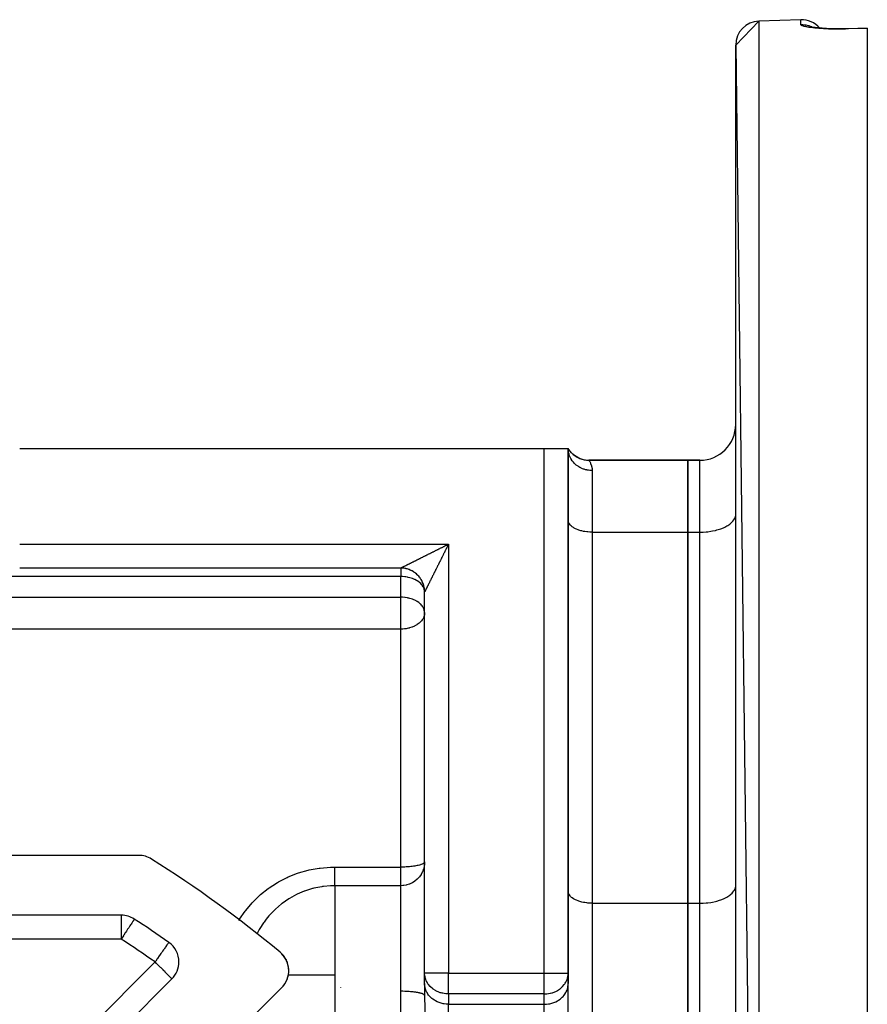
# Model space of a CAD drawing. Units: millimetres. Extents: x 24 to 1127, y -566 to 273.
# Drawn here: x 152 to 223, y -108 to -26 of the extents above; entities that cross this region are included whole.
import ezdxf

# ---------------------------------------------------------------- set-up
doc = ezdxf.new("R2010")
doc.units = ezdxf.units.MM
doc.linetypes.add('DASHED', pattern=[9.652, 8.128, -1.524])
doc.layers.add('nevidi', color=4, linetype='DASHED')

msp = doc.modelspace()

# ---------------------------------------------------------------- linework, layer by layer
at = {"color": 2}
for p, q in [((212, -28.121), (213.93, -26.122)), ((217.43, -26), (213.93, -26.122)), ((217.43, -26), (213.93, -26.122)), ((219.396, -26.731), (219.573, -26.741)), ((219.755, -26.749), (219.943, -26.756)), ((220.138, -26.762), (219.838, -26.753)), ((220.047, -26.759), (220.135, -26.761)), ((221.431, -26.747), (223, -26.693)), ((223, -26.693), (223, -26.716)), ((223, -26.716), (223, -184.896)), ((212, -28.121), (213.93, -185.489)), ((212, -183.49), (212, -28.121)), ((152.155, -61.806), (196, -61.806)), ((196, -61.806), (198, -61.806)), ((198, -105.651), (198, -61.806)), ((198.063, -61.918), (198, -61.806)), ((198.057, -61.931), (198, -61.806)), ((198.045, -61.949), (198, -61.806)), ((198, -61.806), (198.001, -61.86)), ((198, -61.806), (198, -105.651)), ((198.024, -61.969), (198.001, -61.862)), ((208, -62.806), (199.732, -62.806)), ((199.732, -62.806), (208, -62.806)), ((199.732, -62.806), (199.738, -62.814)), ((208, -62.806), (208, -68.806)), ((209, -62.806), (208, -62.806)), ((208, -62.806), (209, -62.806)), ((208, -68.806), (208, -62.806)), ((211.997, -67.376), (212, -67.306)), ((198.002, -67.853), (198, -67.806)), ((208, -68.806), (208, -99.806)), ((208, -99.806), (208, -68.806)), ((184, -71.806), (152.155, -71.806)), ((184, -71.806), (152.155, -71.806)), ((198.002, -72.433), (198, -72.433)), ((212, -72.433), (211.997, -72.433)), ((186, -73.806), (185.999, -73.772)), ((186, -73.806), (185.999, -73.772)), ((186, -73.806), (186, -73.772)), ((186, -105.651), (186, -73.806)), ((186, -105.651), (186, -73.806)), ((186, -75.532), (186, -73.806)), ((186, -75.532), (185.998, -75.472)), ((186, -96.356), (186, -75.532)), ((211.997, -78.306), (212, -78.306)), ((198, -92.389), (198.002, -92.389)), ((162.106, -95.806), (57.894, -95.806)), ((186, -96.356), (185.998, -96.377)), ((211.997, -98.376), (212, -98.306)), ((198.002, -98.853), (198, -98.806)), ((208, -99.806), (208, -111.806)), ((208, -111.806), (208, -99.806)), ((160.646, -100.806), (59.354, -100.806)), ((161.735, -101.128), (161.732, -101.129)), ((164.617, -103.075), (164.614, -103.076)), ((174.052, -104.023), (174.01, -103.984)), ((174.054, -104.024), (174.01, -103.984)), ((174.056, -104.026), (174.01, -103.985)), ((174.058, -104.028), (174.011, -103.985)), ((174.185, -104.17), (174.178, -104.161)), ((174.189, -104.174), (174.178, -104.161)), ((174.193, -104.178), (174.178, -104.162)), ((174.414, -104.517), (174.323, -104.358)), ((174.45, -104.593), (174.449, -104.593)), ((174.503, -104.712), (174.466, -104.629)), ((174.498, -104.7), (174.469, -104.635)), ((174.546, -104.84), (174.545, -104.838)), ((174.571, -104.918), (174.551, -104.849)), ((174.567, -104.904), (174.553, -104.863)), ((174.608, -105.087), (174.601, -105.048)), ((174.637, -105.327), (174.631, -105.254)), ((174.515, -106.132), (174.539, -106.064)), ((174.576, -105.938), (174.575, -105.944)), ((174.576, -105.938), (174.593, -105.869)), ((174.617, -105.737), (174.616, -105.744)), ((174.617, -105.737), (174.627, -105.666)), ((174.637, -105.533), (174.64, -105.462)), ((174.637, -105.533), (174.637, -105.54)), ((186.002, -105.732), (186, -105.651)), ((186, -106.517), (186, -105.887)), ((186.002, -106.598), (186.002, -105.732)), ((197.998, -105.732), (198, -105.651)), ((197.998, -106.598), (197.998, -105.732)), ((198, -105.651), (198, -106.517)), ((149.739, -121.267), (164.881, -106.126)), ((174.054, -106.852), (163.387, -117.52)), ((174.339, -106.492), (174.338, -106.494)), ((174.339, -106.492), (174.376, -106.43)), ((174.436, -106.317), (174.434, -106.321)), ((174.436, -106.317), (174.467, -106.251)), ((174.515, -106.132), (174.514, -106.137)), ((179, -106.86), (179, -106.858)), ((186, -106.517), (186, -107.524)), ((186.002, -106.598), (186, -106.517)), ((186, -106.517), (186, -107.524)), ((197.998, -106.598), (198, -106.517)), ((198, -109.981), (198, -106.517)), ((198, -109.981), (198, -106.517))]:
    msp.add_line(p, q, dxfattribs=at)
for points in [[(219.945, -26.756), (219.758, -26.75), (219.577, -26.741), (219.401, -26.731), (219.232, -26.719), (219.07, -26.706), (218.917, -26.692), (218.774, -26.677), (218.639, -26.66), (218.514, -26.643), (218.399, -26.624), (218.294, -26.605), (218.201, -26.585)], [(218.321, -26.61), (218.285, -26.599), (218.23, -26.58)], [(221.43, -26.75), (221.361, -26.753), (221.136, -26.759), (220.913, -26.763), (220.692, -26.765), (220.474, -26.765), (220.258, -26.763), (220.045, -26.759)], [(221.43, -26.75), (221.431, -26.748), (221.431, -26.747)], [(199.738, -62.814), (199.613, -62.81), (199.445, -62.792), (199.28, -62.761), (199.117, -62.716), (198.959, -62.657), (198.807, -62.585), (198.661, -62.5), (198.522, -62.403), (198.393, -62.295), (198.273, -62.177), (198.163, -62.049), (198.065, -61.912), (198, -61.806)], [(186, -73.805), (186, -73.772), (185.997, -73.684), (185.989, -73.596), (185.978, -73.509), (185.963, -73.423), (185.945, -73.337), (185.922, -73.252), (185.896, -73.168), (185.866, -73.086), (185.833, -73.004), (185.796, -72.925), (185.755, -72.847), (185.712, -72.771), (185.665, -72.696), (185.614, -72.624), (185.561, -72.555), (185.504, -72.487), (185.445, -72.423), (185.383, -72.361), (185.318, -72.301), (185.251, -72.245), (185.181, -72.191), (185.109, -72.141), (185.035, -72.094), (184.959, -72.05), (184.881, -72.01), (184.801, -71.973), (184.72, -71.939), (184.637, -71.91), (184.554, -71.884), (184.469, -71.861), (184.383, -71.842), (184.296, -71.827), (184.209, -71.816), (184.122, -71.809), (184.034, -71.806), (184, -71.805)], [(186, -96.356), (185.998, -96.436), (185.982, -96.622), (185.972, -96.688)], [(174.133, -104.112), (174.06, -104.03), (174.011, -103.986)], [(174.134, -104.113), (174.062, -104.032), (174.012, -103.986)], [(174.135, -104.114), (174.064, -104.034), (174.013, -103.987)], [(174.135, -104.114), (174.066, -104.036), (174.014, -103.988)], [(174.135, -104.113), (174.068, -104.038), (174.015, -103.989)], [(174.05, -104.021), (174.052, -104.023), (174.054, -104.024), (174.056, -104.026), (174.058, -104.028), (174.06, -104.03), (174.062, -104.032), (174.064, -104.034), (174.066, -104.036), (174.068, -104.038), (174.069, -104.039)], [(174.318, -104.35), (174.203, -104.191), (174.167, -104.147)], [(174.309, -104.337), (174.196, -104.182), (174.179, -104.163)], [(174.313, -104.344), (174.2, -104.187), (174.18, -104.164)], [(174.185, -104.17), (174.189, -104.174), (174.193, -104.178), (174.196, -104.182), (174.2, -104.187), (174.203, -104.191), (174.205, -104.193)], [(174.414, -104.517), (174.419, -104.526), (174.323, -104.357), (174.281, -104.295)], [(174.309, -104.337), (174.313, -104.344), (174.318, -104.35)], [(174.438, -104.566), (174.424, -104.535), (174.39, -104.47)], [(174.435, -104.56), (174.419, -104.526), (174.424, -104.535), (174.427, -104.54)], [(174.53, -104.793), (174.508, -104.724), (174.481, -104.656)], [(174.498, -104.7), (174.503, -104.712), (174.508, -104.724), (174.51, -104.728)], [(174.608, -105.092), (174.571, -104.918), (174.572, -104.923)], [(174.611, -105.106), (174.614, -105.122), (174.608, -105.088)], [(174.635, -105.31), (174.614, -105.122), (174.615, -105.126)], [(174.17, -106.723), (174.171, -106.724), (174.171, -106.724)], [(174.171, -106.724), (174.226, -106.655), (174.27, -106.596)]]:
    msp.add_lwpolyline(points, dxfattribs=at)
for centre, radius, start, end in [((214, -28.121), 2, 92, 180), ((217.5, -27.999), 2, 40.5441, 92), ((209, -59.806), 3, 270, 0), ((199.732, -60.806), 2, 223.16529, 270), ((184, -73.806), 2, 89.0392, 90), ((184, -73.806), 2, 79.65866, 87.30895), ((184, -73.806), 2, 72.10846, 79.61576), ((184, -73.806), 2, 64.55828, 71.92257), ((184, -73.806), 2, 57.00808, 64.22939), ((184, -73.806), 2, 49.46079, 56.53619), ((184, -73.806), 2, 41.2285, 48.8465), ((184, -73.806), 2, 33.6783, 41.15672), ((184, -73.806), 2, 26.1281, 33.46296), ((184, -73.806), 2, 18.57792, 25.76921), ((184, -73.806), 2, 11.02772, 18.07743), ((184, -73.806), 2, 3.47753, 10.38424), ((184, -73.806), 2, 0.9608, 2.69105), ((162.106, -97.806), 2, 57.88026, 90), ((110, -180.806), 100, 50.26928, 57.88026), ((160.646, -102.806), 2, 57.00411, 90), ((110, -180.806), 95, 54.90663, 57.00411), ((163.467, -104.711), 2, 0, 54.90663), ((172.64, -105.438), 2, 315, 50.26928), ((172.64, -105.438), 2, 40.77108, 47.7471), ((172.64, -105.438), 2, 32.71158, 40.23032), ((172.64, -105.438), 2, 26.68371, 32.62016), ((163.467, -104.711), 2, 315, 360), ((172.64, -105.438), 2, 20.78448, 25.19418), ((172.64, -105.438), 2, 11.23792, 17.67147), ((172.64, -105.438), 2, 2.99369, 10.15388), ((172.64, -105.438), 2, 319.97696, 322.4778)]:
    msp.add_arc(centre, radius, start, end, dxfattribs=at)
at = {"layer": 'nevidi', "color": 7, "linetype": 'Continuous'}
for p, q in [((213.93, -26.122), (213.93, -185.489)), ((217.43, -26.396), (217.43, -26)), ((196, -105.651), (196, -61.806)), ((209, -68.806), (209, -62.806)), ((200, -63.663), (200, -68.806)), ((200, -68.806), (200, -99.806)), ((200, -68.806), (208, -68.806)), ((208, -68.806), (209, -68.806)), ((209, -99.806), (209, -68.806)), ((152.155, -69.806), (188, -69.806)), ((188, -69.806), (188, -105.651)), ((184, -71.806), (184, -72.52)), ((184, -72.52), (144.381, -72.52)), ((184, -74.246), (184, -72.52)), ((81, -74.246), (184, -74.246)), ((184, -75.532), (184, -74.246)), ((184, -76.908), (184, -75.532)), ((184, -76.908), (81, -76.908)), ((184, -96.785), (184, -76.908)), ((178.5, -96.785), (184, -96.785)), ((184, -98.345), (184, -96.785)), ((185.966, -96.715), (185.928, -96.883)), ((184, -98.345), (178.5, -98.345)), ((178.5, -98.345), (178.5, -105.806)), ((184, -107.163), (184, -98.345)), ((200, -99.806), (208, -99.806)), ((200, -99.806), (200, -111.806)), ((208, -99.806), (209, -99.806)), ((209, -111.806), (209, -99.806)), ((160.646, -100.806), (160.646, -102.806)), ((160.646, -102.806), (59.354, -102.806)), ((148.325, -119.853), (163.467, -104.711)), ((178.5, -105.806), (178.5, -113.138)), ((188, -105.651), (186, -105.651)), ((188, -105.651), (196, -105.651)), ((188, -107.383), (188, -105.651)), ((196, -105.651), (198, -105.651)), ((196, -107.383), (196, -105.651)), ((188, -107.383), (188, -108.249)), ((196, -107.383), (188, -107.383)), ((196, -108.249), (196, -107.383)), ((188, -109.981), (188, -108.249)), ((188, -108.249), (196, -108.249)), ((196, -109.981), (196, -108.249))]:
    msp.add_line(p, q, dxfattribs=at)
for points in [[(217.43, -26.396), (217.541, -26.395), (217.59, -26.397), (217.62, -26.398), (217.798, -26.417), (217.842, -26.424), (217.875, -26.43), (218.049, -26.471), (218.09, -26.483), (218.124, -26.494), (218.291, -26.557), (218.327, -26.573), (218.363, -26.589), (218.441, -26.631)], [(221.43, -26.77), (221.42, -26.77), (221.357, -26.772), (221.183, -26.777), (221.121, -26.779), (220.948, -26.782), (220.887, -26.783), (220.716, -26.785), (220.656, -26.785), (220.487, -26.785), (220.427, -26.785), (220.259, -26.784), (220.199, -26.783), (220.034, -26.78), (219.976, -26.779), (219.815, -26.774), (219.759, -26.772), (219.603, -26.766), (219.548, -26.764), (219.397, -26.757), (219.344, -26.754), (219.198, -26.745), (219.147, -26.742), (219.006, -26.732), (218.957, -26.728), (218.822, -26.717), (218.775, -26.713), (218.647, -26.701), (218.603, -26.696), (218.483, -26.683), (218.442, -26.678), (218.329, -26.664), (218.291, -26.659), (218.186, -26.644), (218.15, -26.639), (218.053, -26.623), (218.02, -26.617), (217.932, -26.601), (217.902, -26.595), (217.824, -26.578), (217.798, -26.572), (217.729, -26.555), (217.706, -26.549), (217.646, -26.532), (217.626, -26.525), (217.576, -26.507), (217.56, -26.501), (217.52, -26.483), (217.507, -26.477), (217.476, -26.459), (217.468, -26.452), (217.447, -26.434), (217.442, -26.428), (217.432, -26.41), (217.431, -26.403), (217.43, -26.396)], [(223, -26.716), (222.215, -26.743), (221.43, -26.77)], [(221.43, -26.77), (221.43, -26.768), (221.43, -26.76), (221.43, -26.75)], [(200, -63.663), (199.941, -63.662), (199.815, -63.655), (199.812, -63.655), (199.691, -63.64), (199.566, -63.618), (199.547, -63.615), (199.445, -63.59), (199.324, -63.553), (199.291, -63.542), (199.208, -63.511), (199.093, -63.461), (199.047, -63.438), (198.984, -63.405), (198.876, -63.342), (198.82, -63.305), (198.776, -63.274), (198.678, -63.199), (198.615, -63.145), (198.587, -63.12), (198.5, -63.034), (198.434, -62.961), (198.42, -62.944), (198.345, -62.849), (198.281, -62.756), (198.279, -62.751), (198.217, -62.648), (198.164, -62.543), (198.16, -62.534), (198.118, -62.433), (198.079, -62.323), (198.072, -62.298), (198.048, -62.209), (198.024, -62.095), (198.018, -62.054), (198.009, -61.978), (198.001, -61.862), (198, -61.806)], [(199.738, -62.814), (199.745, -62.825), (199.779, -62.88), (199.796, -62.908), (199.8, -62.916), (199.851, -63.014), (199.873, -63.06), (199.932, -63.218), (199.941, -63.245), (199.951, -63.283), (199.991, -63.496), (199.998, -63.582), (200, -63.663)], [(209, -68.806), (209.141, -68.804), (209.282, -68.799), (209.541, -68.781), (209.679, -68.767), (209.931, -68.732), (210.064, -68.708), (210.304, -68.656), (210.43, -68.624), (210.654, -68.557), (210.77, -68.517), (210.974, -68.435), (211.078, -68.387), (211.259, -68.293), (211.349, -68.239), (211.503, -68.133), (211.578, -68.073), (211.702, -67.958), (211.76, -67.894), (211.852, -67.771), (211.892, -67.704), (211.951, -67.576), (211.973, -67.506), (211.997, -67.376)], [(200, -68.806), (199.906, -68.804), (199.812, -68.801), (199.639, -68.789), (199.547, -68.78), (199.379, -68.756), (199.291, -68.741), (199.131, -68.706), (199.047, -68.685), (198.897, -68.64), (198.82, -68.613), (198.684, -68.559), (198.615, -68.527), (198.494, -68.464), (198.434, -68.428), (198.331, -68.357), (198.281, -68.317), (198.199, -68.24), (198.16, -68.198), (198.099, -68.116), (198.072, -68.071), (198.033, -67.986), (198.018, -67.939), (198.002, -67.853)], [(184, -71.805), (184.004, -71.803), (184.01, -71.801), (184.022, -71.794), (184.032, -71.79), (184.036, -71.788), (184.051, -71.78), (184.065, -71.773), (184.09, -71.761), (184.107, -71.752), (184.136, -71.738), (184.143, -71.734), (184.155, -71.728), (184.187, -71.712), (184.208, -71.702), (184.242, -71.684), (184.264, -71.674), (184.3, -71.656), (184.32, -71.646), (184.322, -71.644), (184.36, -71.625), (184.384, -71.614), (184.423, -71.594), (184.448, -71.582), (184.488, -71.562), (184.514, -71.549), (184.556, -71.528), (184.563, -71.524), (184.582, -71.515), (184.625, -71.493), (184.652, -71.48), (184.696, -71.458), (184.723, -71.444), (184.768, -71.422), (184.795, -71.408), (184.84, -71.386), (184.868, -71.372), (184.913, -71.349), (184.941, -71.335), (184.987, -71.312), (185.015, -71.298), (185.061, -71.275), (185.089, -71.261), (185.135, -71.238), (185.163, -71.224), (185.209, -71.201), (185.229, -71.191), (185.238, -71.187), (185.284, -71.164), (185.312, -71.149), (185.359, -71.126), (185.387, -71.112), (185.434, -71.089), (185.463, -71.074), (185.509, -71.051), (185.538, -71.037), (185.585, -71.013), (185.614, -70.999), (185.64, -70.986), (185.661, -70.975), (185.689, -70.961), (185.736, -70.937), (185.765, -70.923), (185.813, -70.899), (185.842, -70.885), (185.889, -70.861), (185.918, -70.847), (185.965, -70.823), (185.994, -70.808), (186.042, -70.785), (186.071, -70.77), (186.093, -70.759), (186.118, -70.746), (186.148, -70.732), (186.195, -70.708), (186.225, -70.693), (186.272, -70.669), (186.301, -70.655), (186.349, -70.631), (186.378, -70.616), (186.426, -70.592), (186.456, -70.578), (186.503, -70.554), (186.533, -70.539), (186.581, -70.515), (186.581, -70.515), (186.61, -70.501), (186.658, -70.477), (186.687, -70.462), (186.735, -70.438), (186.765, -70.423), (186.812, -70.4), (186.842, -70.385), (186.89, -70.361), (186.919, -70.346), (186.967, -70.322), (186.997, -70.308), (187.044, -70.284), (187.074, -70.269), (187.096, -70.258), (187.122, -70.245), (187.151, -70.231), (187.199, -70.207), (187.229, -70.192), (187.277, -70.168), (187.306, -70.153), (187.354, -70.129), (187.383, -70.115), (187.431, -70.091), (187.461, -70.076), (187.508, -70.052), (187.538, -70.038), (187.586, -70.014), (187.615, -69.999), (187.626, -69.993), (187.663, -69.975), (187.692, -69.96), (187.74, -69.936), (187.769, -69.922), (187.817, -69.898)], [(188, -69.806), (187.976, -69.853), (187.961, -69.882), (187.937, -69.93), (187.923, -69.959), (187.899, -70.007), (187.884, -70.036), (187.86, -70.084), (187.845, -70.113), (187.821, -70.161), (187.812, -70.179), (187.807, -70.19), (187.783, -70.238), (187.768, -70.268), (187.744, -70.315), (187.729, -70.345), (187.705, -70.393), (187.691, -70.422), (187.667, -70.47), (187.652, -70.5), (187.628, -70.547), (187.614, -70.577), (187.59, -70.625), (187.575, -70.654), (187.551, -70.702), (187.547, -70.709), (187.536, -70.732), (187.513, -70.779), (187.498, -70.809), (187.474, -70.857), (187.459, -70.886), (187.435, -70.934), (187.421, -70.964), (187.397, -71.012), (187.382, -71.041), (187.358, -71.089), (187.344, -71.118), (187.32, -71.166), (187.305, -71.196), (187.291, -71.224), (187.281, -71.243), (187.266, -71.273), (187.243, -71.321), (187.228, -71.35), (187.204, -71.398), (187.189, -71.427), (187.166, -71.475), (187.151, -71.504), (187.127, -71.552), (187.112, -71.581), (187.089, -71.629), (187.074, -71.658), (187.05, -71.705), (187.047, -71.712), (187.036, -71.735), (187.012, -71.782), (186.997, -71.811), (186.974, -71.859), (186.959, -71.888), (186.935, -71.935), (186.921, -71.964), (186.897, -72.011), (186.883, -72.04), (186.859, -72.087), (186.845, -72.116), (186.821, -72.163), (186.82, -72.165), (186.807, -72.192), (186.783, -72.239), (186.769, -72.267), (186.746, -72.314), (186.731, -72.343), (186.708, -72.39), (186.694, -72.418), (186.671, -72.465), (186.656, -72.493), (186.633, -72.54), (186.619, -72.568), (186.615, -72.577), (186.596, -72.614), (186.582, -72.642), (186.559, -72.688), (186.545, -72.717), (186.522, -72.763), (186.508, -72.791), (186.485, -72.836), (186.471, -72.864), (186.448, -72.91), (186.434, -72.938), (186.411, -72.983), (186.397, -73.011), (186.375, -73.055), (186.361, -73.083), (186.339, -73.127), (186.326, -73.154), (186.304, -73.197), (186.291, -73.224), (186.282, -73.242), (186.27, -73.266), (186.257, -73.292), (186.236, -73.333), (186.224, -73.358), (186.204, -73.398), (186.192, -73.422), (186.173, -73.46), (186.161, -73.483), (186.16, -73.486), (186.143, -73.52), (186.132, -73.542), (186.114, -73.577), (186.104, -73.598), (186.087, -73.631), (186.077, -73.651), (186.072, -73.662), (186.062, -73.681), (186.053, -73.699), (186.04, -73.726), (186.032, -73.741), (186.022, -73.762), (186.018, -73.77)], [(187.817, -69.898), (187.846, -69.883), (187.894, -69.859), (187.923, -69.844), (187.971, -69.82), (188, -69.806)], [(185.998, -73.745), (185.996, -73.725), (185.97, -73.582), (185.967, -73.574), (185.931, -73.472), (185.901, -73.407), (185.882, -73.371), (185.801, -73.247), (185.783, -73.223), (185.748, -73.181), (185.669, -73.097), (185.579, -73.017), (185.539, -72.985), (185.506, -72.96), (185.388, -72.88), (185.316, -72.838), (185.185, -72.77), (185.162, -72.759), (185.103, -72.733), (184.977, -72.684), (184.869, -72.648), (184.768, -72.618), (184.621, -72.583), (184.558, -72.571), (184.439, -72.551), (184.361, -72.541), (184.349, -72.54), (184.143, -72.523), (184.094, -72.521), (184, -72.52)], [(186.018, -73.77), (186.016, -73.774), (186.009, -73.789), (186.005, -73.796), (186.001, -73.803), (186, -73.805)], [(185.998, -75.472), (185.973, -75.321), (185.97, -75.309), (185.967, -75.3), (185.901, -75.133), (185.882, -75.097), (185.856, -75.053), (185.801, -74.973), (185.748, -74.907), (185.669, -74.823), (185.638, -74.795), (185.579, -74.743), (185.506, -74.686), (185.388, -74.607), (185.316, -74.564), (185.29, -74.549), (185.185, -74.496), (185.103, -74.459), (184.977, -74.41), (184.869, -74.374), (184.768, -74.345), (184.677, -74.322), (184.621, -74.31), (184.558, -74.297), (184.361, -74.267), (184.349, -74.266), (184.143, -74.25), (184.094, -74.248), (184, -74.246)], [(186, -75.532), (185.998, -75.593), (185.982, -75.716), (185.966, -75.784), (185.941, -75.863), (185.928, -75.897), (185.87, -76.02), (185.84, -76.071), (185.803, -76.127), (185.725, -76.229), (185.718, -76.236), (185.574, -76.381), (185.566, -76.388), (185.546, -76.405), (185.385, -76.524), (185.349, -76.548), (185.228, -76.618), (185.18, -76.643), (185.144, -76.661), (184.953, -76.742), (184.938, -76.747), (184.733, -76.812), (184.709, -76.819), (184.639, -76.836), (184.53, -76.859), (184.453, -76.872), (184.331, -76.889), (184.188, -76.902), (184.135, -76.905), (184, -76.908)], [(170.483, -101.233), (170.494, -101.214), (170.537, -101.143), (170.996, -100.47), (171.048, -100.402), (171.578, -99.772), (171.636, -99.71), (172.224, -99.139), (172.287, -99.083), (172.931, -98.571), (173.001, -98.521), (173.31, -98.311), (173.702, -98.07), (173.778, -98.026), (174.521, -97.646), (174.6, -97.611), (175.375, -97.305), (175.457, -97.278), (176.267, -97.047), (176.353, -97.027), (177.189, -96.874), (177.276, -96.863), (178.123, -96.792), (178.211, -96.789), (178.5, -96.785)], [(178.5, -98.345), (178.5, -98.335), (178.5, -98.33), (178.5, -98.313), (178.5, -98.281), (178.5, -98.279), (178.5, -98.252), (178.5, -98.203), (178.5, -98.194), (178.5, -98.166), (178.5, -98.103), (178.5, -98.077), (178.5, -98.056), (178.5, -97.978), (178.5, -97.931), (178.5, -97.922), (178.5, -97.833), (178.5, -97.768), (178.5, -97.759), (178.5, -97.667), (178.5, -97.595), (178.5, -97.563), (178.5, -97.484), (178.5, -97.406), (178.5, -97.346), (178.5, -97.285), (178.5, -97.202), (178.5, -97.113), (178.5, -97.075), (178.5, -96.987), (178.5, -96.868), (178.5, -96.854), (178.5, -96.785)], [(185.998, -96.377), (185.983, -96.411), (185.982, -96.413), (185.964, -96.437), (185.928, -96.47), (185.891, -96.495), (185.84, -96.524), (185.783, -96.55), (185.718, -96.575), (185.693, -96.584), (185.642, -96.601), (185.566, -96.623), (185.472, -96.646), (185.385, -96.665), (185.277, -96.686), (185.18, -96.702), (185.063, -96.719), (184.953, -96.733), (184.834, -96.746), (184.745, -96.754), (184.709, -96.757), (184.592, -96.766), (184.452, -96.774), (184.343, -96.779), (184.188, -96.783), (184.089, -96.785), (184, -96.785)], [(185.913, -96.935), (185.84, -97.135), (185.824, -97.172), (185.719, -97.373), (185.705, -97.396), (185.566, -97.593)], [(185.558, -97.603), (185.385, -97.79), (185.191, -97.954), (185.18, -97.962), (184.977, -98.092), (184.953, -98.105), (184.747, -98.201), (184.709, -98.216), (184.505, -98.281), (184.453, -98.293), (184.254, -98.329), (184.188, -98.336), (184, -98.345)], [(178.5, -98.345), (178.202, -98.351), (178.132, -98.354), (177.559, -98.406), (177.465, -98.419), (177.396, -98.429), (176.737, -98.561), (176.67, -98.579), (176.633, -98.588), (176.033, -98.775), (175.969, -98.799), (175.937, -98.811), (175.74, -98.888), (175.358, -99.057), (175.296, -99.087), (174.893, -99.301), (174.712, -99.408), (174.653, -99.444), (174.107, -99.82), (174.104, -99.822), (174.049, -99.864), (173.545, -100.292), (173.495, -100.339), (173.394, -100.436), (173.035, -100.816), (172.99, -100.868), (172.767, -101.139), (172.576, -101.393), (172.536, -101.449), (172.233, -101.917), (172.179, -102.008), (172.145, -102.068), (171.979, -102.395)], [(209, -99.806), (209.141, -99.804), (209.282, -99.799), (209.541, -99.781), (209.679, -99.767), (209.931, -99.732), (210.064, -99.708), (210.304, -99.656), (210.43, -99.624), (210.654, -99.557), (210.77, -99.517), (210.974, -99.435), (211.078, -99.387), (211.259, -99.293), (211.349, -99.239), (211.503, -99.133), (211.578, -99.073), (211.702, -98.958), (211.76, -98.894), (211.852, -98.771), (211.892, -98.704), (211.951, -98.576), (211.973, -98.506), (211.997, -98.376)], [(200, -99.806), (199.906, -99.804), (199.812, -99.801), (199.639, -99.789), (199.547, -99.78), (199.379, -99.756), (199.291, -99.741), (199.131, -99.706), (199.047, -99.685), (198.897, -99.64), (198.82, -99.613), (198.684, -99.559), (198.615, -99.527), (198.494, -99.464), (198.434, -99.428), (198.331, -99.357), (198.281, -99.317), (198.199, -99.24), (198.16, -99.198), (198.099, -99.116), (198.072, -99.071), (198.033, -98.986), (198.018, -98.939), (198.002, -98.853)], [(161.732, -101.129), (161.729, -101.131), (161.72, -101.145), (161.714, -101.155), (161.705, -101.171), (161.689, -101.199), (161.682, -101.21), (161.682, -101.211), (161.647, -101.267), (161.628, -101.295), (161.594, -101.347), (161.584, -101.363), (161.555, -101.406), (161.519, -101.461), (161.466, -101.542), (161.46, -101.551), (161.414, -101.622), (161.363, -101.702), (161.325, -101.759), (161.268, -101.847), (161.246, -101.881), (161.179, -101.985), (161.119, -102.076), (161.073, -102.147), (161.024, -102.223), (160.984, -102.285), (160.863, -102.472), (160.842, -102.503), (160.831, -102.52), (160.698, -102.725), (160.697, -102.727), (160.646, -102.806)], [(164.614, -103.076), (164.611, -103.079), (164.601, -103.094), (164.596, -103.101), (164.583, -103.121), (164.582, -103.123), (164.56, -103.156), (164.555, -103.164), (164.513, -103.224), (164.503, -103.238), (164.466, -103.291), (164.454, -103.308), (164.426, -103.346), (164.37, -103.425), (164.332, -103.479), (164.33, -103.482), (164.256, -103.589), (164.223, -103.635), (164.182, -103.693), (164.101, -103.809), (164.1, -103.81), (164.022, -103.921), (163.966, -104), (163.897, -104.098), (163.853, -104.162), (163.823, -104.204), (163.678, -104.412), (163.674, -104.417), (163.653, -104.447), (163.521, -104.635), (163.498, -104.666), (163.467, -104.711)], [(164.881, -106.126), (164.874, -106.12), (164.867, -106.113), (164.854, -106.1), (164.83, -106.075), (164.822, -106.067), (164.821, -106.066), (164.77, -106.015), (164.768, -106.012), (164.7, -105.944), (164.682, -105.927), (164.624, -105.869), (164.606, -105.85), (164.574, -105.819), (164.483, -105.728), (164.446, -105.691), (164.406, -105.651), (164.327, -105.572), (164.301, -105.546), (164.173, -105.418), (164.141, -105.386), (164.135, -105.38), (163.968, -105.213), (163.929, -105.174), (163.908, -105.153), (163.787, -105.031), (163.677, -104.922), (163.654, -104.898), (163.599, -104.844), (163.467, -104.711)], [(178.5, -105.806), (178.196, -105.806), (178.156, -105.806), (177.244, -105.806), (177.167, -105.806), (176.312, -105.806), (176.202, -105.806), (175.416, -105.806), (175.276, -105.806), (174.602, -105.806)], [(188, -107.383), (187.912, -107.381), (187.906, -107.381), (187.778, -107.372), (187.64, -107.355), (187.634, -107.354), (187.518, -107.332), (187.479, -107.323), (187.379, -107.297), (187.311, -107.277), (187.131, -107.211), (187.13, -107.211), (187.041, -107.171), (186.933, -107.116), (186.897, -107.096), (186.718, -106.98), (186.715, -106.978), (186.684, -106.955), (186.494, -106.791), (186.478, -106.775), (186.47, -106.766), (186.332, -106.606), (186.278, -106.531), (186.248, -106.486), (186.199, -106.404), (186.137, -106.28), (186.099, -106.188), (186.069, -106.102), (186.045, -106.017), (186.033, -105.963), (186.003, -105.748), (186.002, -105.732)], [(196, -107.383), (196.088, -107.381), (196.094, -107.381), (196.222, -107.372), (196.36, -107.355), (196.366, -107.354), (196.482, -107.332), (196.521, -107.323), (196.621, -107.297), (196.689, -107.277), (196.869, -107.211), (196.87, -107.211), (196.959, -107.171), (197.067, -107.116), (197.103, -107.096), (197.282, -106.98), (197.285, -106.978), (197.316, -106.955), (197.506, -106.791), (197.522, -106.775), (197.53, -106.766), (197.668, -106.606), (197.722, -106.531), (197.752, -106.486), (197.801, -106.404), (197.863, -106.28), (197.901, -106.188), (197.931, -106.102), (197.955, -106.017), (197.967, -105.963), (197.997, -105.748)], [(188, -108.249), (187.906, -108.247), (187.812, -108.241), (187.64, -108.221), (187.548, -108.204), (187.379, -108.163), (187.291, -108.136), (187.131, -108.077), (187.047, -108.04), (186.897, -107.962), (186.82, -107.915), (186.684, -107.821), (186.615, -107.766), (186.494, -107.657), (186.434, -107.594), (186.331, -107.472), (186.281, -107.403), (186.199, -107.27), (186.16, -107.196), (186.099, -107.054), (186.072, -106.976), (186.033, -106.829), (186.018, -106.749), (186.002, -106.598)], [(196, -108.249), (196.094, -108.247), (196.188, -108.241), (196.36, -108.221), (196.452, -108.204), (196.621, -108.163), (196.709, -108.136), (196.869, -108.077), (196.953, -108.04), (197.103, -107.962), (197.18, -107.915), (197.316, -107.821), (197.385, -107.766), (197.506, -107.657), (197.566, -107.594), (197.669, -107.472), (197.719, -107.403), (197.801, -107.27), (197.84, -107.196), (197.901, -107.054), (197.928, -106.976), (197.967, -106.829), (197.982, -106.749), (197.998, -106.598)], [(184, -109.102), (184.005, -108.74), (184.005, -108.731), (184.008, -108.583), (184.013, -108.156), (184.012, -108.003), (184.009, -107.817), (184.004, -107.565), (184.002, -107.407), (184, -107.163)], [(186, -107.521), (185.991, -107.491), (185.982, -107.476), (185.982, -107.476), (185.952, -107.446), (185.932, -107.431), (185.928, -107.428), (185.882, -107.402), (185.852, -107.388), (185.84, -107.383), (185.783, -107.36), (185.743, -107.347), (185.719, -107.339), (185.655, -107.321), (185.605, -107.309), (185.566, -107.299), (185.5, -107.285), (185.443, -107.274), (185.385, -107.263), (185.322, -107.253), (185.258, -107.243), (185.18, -107.232), (185.124, -107.225), (185.052, -107.217), (184.953, -107.206), (184.907, -107.202), (184.831, -107.195), (184.709, -107.186), (184.676, -107.184), (184.595, -107.179), (184.453, -107.172), (184.434, -107.171), (184.351, -107.168), (184.188, -107.164), (184.185, -107.164), (184.101, -107.163), (184, -107.163)], [(186, -107.524), (186.001, -107.786), (186.002, -107.983), (186.004, -108.173), (186.005, -108.281), (186.006, -108.731), (186.006, -108.773), (186.006, -108.933), (186.005, -109.273), (186.003, -109.497), (186.002, -109.691), (186.001, -109.79), (186, -109.981)]]:
    msp.add_lwpolyline(points, dxfattribs=at)
msp.add_arc((110, -180.806), 93, 54.90663, 57.00411, dxfattribs=at)

doc.saveas('drawing.dxf')
